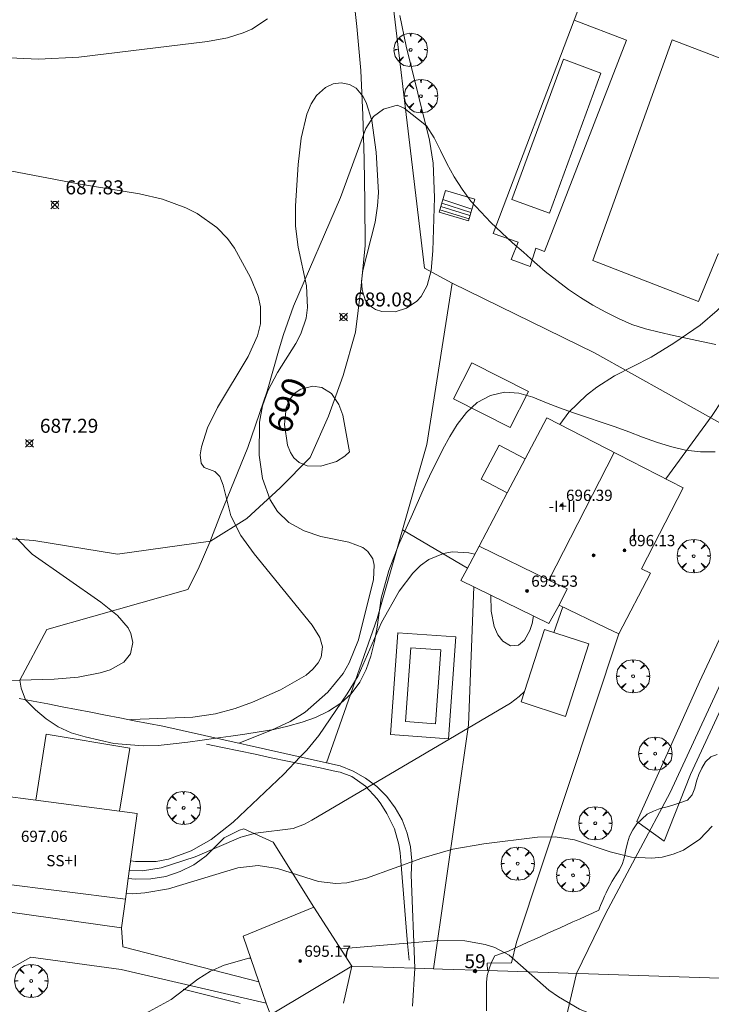
# Model space of a CAD drawing. Units: millimetres. Extents: x 422999 to 424004, y 4484499 to 4485001.
# Drawn here: x 423147 to 423196, y 4484849 to 4484919 of the extents above; entities that cross this region are included whole.
import ezdxf

# ---------------------------------------------------------------- set-up
doc = ezdxf.new("R2010")
doc.units = ezdxf.units.MM
doc.header["$MEASUREMENT"] = 0
doc.linetypes.add('VADO', pattern=[9.01, 2.71, -0.9, 0.9, -0.9, 0.9, -0.9, 0.9, -0.9])
doc.layers.get('0').update_dxf_attribs({"lineweight": 9})
for name, color, linetype, lineweight in [('f012003p_num_plantas', 252, 'Continuous', 9), ('f022001p_portal', 7, 'Continuous', 9), ('f022001p_portal_texto', 7, 'Continuous', 9), ('f040012l_corrientenatural', 150, 'Continuous', 9), ('f040024s_piscina', 140, 'Continuous', 9), ('f050002l_curvanivel_cgn', 23, 'Continuous', 9), ('f050002l_curvanivel_mae', 213, 'Continuous', 9), ('f050008p_puntocotaterreno', 7, 'Continuous', 9), ('f050009p_puntocotaconstruccionelevada', 211, 'Continuous', 9), ('f060140s_arboladourbano', 92, 'Continuous', 9), ('f061013p_arbol', 91, 'Continuous', 9), ('f070045l_muro_mur', 30, 'MURO2', 9), ('f070045l_puerta', 11, 'Continuous', 9), ('f070047l_seto', 91, 'Continuous', 9), ('f070056l_edificacion_els', 22, 'Continuous', 9), ('f070056l_edificacion_med', 221, 'Continuous', 9), ('f070056s_edificacion_edi', 240, 'Continuous', 9), ('f070057s_edificacionligera', 11, 'Continuous', 9), ('f070058l_elementoconstruido_bordillo', 30, 'Continuous', 9), ('f070066l_obracontencion', 11, 'CONTENCION', 9), ('f071028l_acera_escalera', 11, 'Continuous', 9), ('f071028s_acera_escalera', 11, 'Continuous', 9), ('f071045l_vado', 30, 'VADO', 9)]:
    doc.layers.add(name, color=color, linetype=linetype, lineweight=lineweight)
doc.styles.get("Standard").update_dxf_attribs({"font": 'arial.ttf'})
doc.styles.add('Style-s7210005_h', font='txt')
doc.linetypes.add('CONTENCION', pattern='A,6.1e-05,[1,obra_contencion.shx,S=1,R=0,X=0,Y=0],-6.120525', length=6.120586)
doc.linetypes.add('MURO2', pattern='A,3.1e-05,[1,muro2.shx,S=1,R=0,X=0,Y=0],-3.058844', length=3.058875)

# ---------------------------------------------------------------- blocks, each defined once
blk = doc.blocks.new('punto_cota')
at = {"layer": 'f050008p_puntocotaterreno'}
for points in [[(0, 0), (-0.283, 0.283)], [(0, 0), (-0.283, -0.283)], [(0, 0), (0.283, 0.283)], [(0, 0), (0.283, -0.283)]]:
    blk.add_lwpolyline(points, dxfattribs=at)
blk.add_circle((0, 0), 0.25, dxfattribs=at)
blk = doc.blocks.new('punto_cota_construccion_elevada')
at = {"layer": 'f050009p_puntocotaconstruccionelevada'}
h = blk.add_hatch(color=256, dxfattribs=at)
h.dxf.hatch_style = 1
edge = h.paths.add_edge_path()
edge.add_arc((0, 0), 0.1, 0, 360)
blk.add_circle((0, 0), 0.1, dxfattribs=at)
blk = doc.blocks.new('arbol')
at = {"color": 0, "linetype": 'Continuous', "lineweight": 0, "flags": 128}
for points in [[(0.96, 0.012), (1.2, 0.036), (1.128, 0.468), (0.888, 0.804), (0.528, 0.528), (0.816, 0.876), (0.48, 1.104), (0.048, 1.176), (0.012, 0.96), (-0.048, 1.176), (-0.48, 1.104), (-0.816, 0.876), (-0.504, 0.528), (-0.864, 0.804), (-1.104, 0.468), (-1.188, 0.036), (-0.936, 0.012)], [(-0.936, 0.012), (-1.188, -0.048), (-1.104, -0.48), (-0.864, -0.804), (-0.504, -0.504), (-0.816, -0.876), (-0.48, -1.116)], [(-0.48, -1.116), (-0.048, -1.188), (0.012, -0.936), (0.048, -1.188), (0.48, -1.116), (0.816, -0.876), (0.528, -0.504), (0.888, -0.804), (1.128, -0.48), (1.2, -0.048), (0.96, 0.012)]]:
    blk.add_lwpolyline(points, dxfattribs=at)
at = {"color": 0, "linetype": 'Continuous', "lineweight": 0, "extrusion": (0, 0, -1)}
for start, end in [(180.0229, 7.59464), (7.22334, 180.0229)]:
    blk.add_arc((0, 0), 0.104, start, end, dxfattribs=at)
blk = doc.blocks.new('portal_catastro')
at = {"layer": 'f022001p_portal'}
h = blk.add_hatch(color=256, dxfattribs=at)
h.dxf.hatch_style = 1
edge = h.paths.add_edge_path()
edge.add_arc((0, 0), 0.125, 0, 360)
blk.add_circle((0, 0), 0.125, dxfattribs=at)

msp = doc.modelspace()

# ---------------------------------------------------------------- linework, layer by layer
at = {"layer": 'f040012l_corrientenatural'}
msp.add_polyline3d([(423170.46, 4484921.68, 686.95), (423170.78, 4484918.68, 686.92), (423171.08, 4484915.55, 686.83), (423171.22, 4484912.36, 686.72), (423171.31, 4484909.22, 686.7), (423171.36, 4484906.14, 686.67), (423171.38, 4484903.02, 686.58), (423171.08, 4484899.97, 686.55), (423170.69, 4484896.88, 686.46), (423169.82, 4484893.77, 686.42), (423168.78, 4484890.89, 686.35), (423167.46, 4484887.94, 686.35), (423165.33, 4484885.76, 686.34), (423162.95, 4484883.58, 686.3), (423160.35, 4484881.97, 686.21), (423153.71, 4484881.04, 686.21), (423147.76, 4484882, 685.97), (423144.43, 4484882.25, 685.86)], dxfattribs=at)
at = {"layer": 'f040024s_piscina'}
for points in [[(423188.198, 4484915.358, 689.794), (423184.523, 4484905.363, 689.786), (423181.854, 4484906.344, 689.786), (423185.529, 4484916.339, 689.722)], [(423174.64, 4484874.36, 690.847), (423174.262, 4484869.085, 690.847), (423176.41, 4484868.931, 690.847), (423176.788, 4484874.205, 690.847)]]:
    msp.add_polyline3d(points, close=True, dxfattribs=at)
at = {"layer": 'f050002l_curvanivel_cgn'}
msp.add_line((423185.488, 4484877.266, 691), (423184.838, 4484875.455, 691), dxfattribs=at)
for points in [[(423145.488, 4484916.456, 689), (423148.082, 4484916.351, 689), (423150.958, 4484916.501, 689), (423160.131, 4484917.615, 689), (423161.558, 4484917.869, 689), (423162.688, 4484918.219, 689), (423163.309, 4484918.495, 689), (423164.409, 4484919.222, 689)], [(423173.851, 4484919.471, 689), (423174.299, 4484917.266, 689), (423175.963, 4484910.569, 689), (423176.248, 4484908.941, 689), (423176.342, 4484906.477, 689), (423176.217, 4484902.677, 689), (423176.095, 4484901.27, 689), (423175.82, 4484900.204, 689), (423175.38, 4484899.422, 689), (423175.069, 4484899.081, 689), (423174.326, 4484898.581, 689), (423173.536, 4484898.333, 689), (423172.567, 4484898.339, 689), (423172.132, 4484898.481, 689), (423171.691, 4484898.785, 689), (423171.393, 4484899.182, 689), (423171.164, 4484899.883, 689), (423171.131, 4484900.511, 689), (423171.22, 4484901.278, 689), (423172.089, 4484904.715, 689), (423172.275, 4484905.878, 689), (423172.333, 4484906.833, 689), (423172.179, 4484909.711, 689), (423171.85, 4484911.963, 689), (423171.455, 4484913.252, 689), (423171.222, 4484913.699, 689), (423170.737, 4484914.268, 689), (423170.262, 4484914.548, 689), (423169.667, 4484914.664, 689), (423169.104, 4484914.584, 689), (423168.562, 4484914.337, 689), (423167.924, 4484913.759, 689), (423167.537, 4484913.156, 689), (423167.23, 4484912.414, 689), (423166.831, 4484910.707, 689), (423166.606, 4484908.845, 689), (423166.423, 4484905.885, 689), (423166.426, 4484904.428, 689), (423166.615, 4484902.932, 689), (423167.201, 4484900.175, 689), (423167.279, 4484898.629, 689), (423167.177, 4484897.877, 689), (423166.802, 4484896.76, 689), (423166.441, 4484896.057, 689), (423165.14, 4484893.984, 689), (423164.451, 4484892.698, 689), (423164.063, 4484891.608, 689), (423163.847, 4484890.447, 689), (423163.823, 4484888.086, 689), (423164.071, 4484886.428, 689), (423164.598, 4484884.912, 689), (423165.136, 4484884.077, 689), (423165.95, 4484883.304, 689), (423167.036, 4484882.693, 689), (423168.221, 4484882.305, 689), (423170.219, 4484881.902, 689), (423171.216, 4484881.512, 689), (423171.58, 4484881.224, 689), (423171.925, 4484880.695, 689), (423172.037, 4484880.243, 689), (423171.981, 4484879.228, 689), (423170.922, 4484874.92, 689), (423170.252, 4484873.285, 689), (423169.808, 4484872.526, 689), (423168.713, 4484871.198, 689), (423167.1, 4484869.769, 689), (423166.033, 4484869.091, 689), (423164.711, 4484868.471, 689), (423162.381, 4484867.551, 689)], [(423205.067, 4484919.312, 691), (423203.7, 4484911.078, 691), (423203.367, 4484909.435, 691), (423202.759, 4484907.186, 691), (423201.221, 4484902.784, 691), (423199.787, 4484899.179, 691), (423198.708, 4484896.119, 691), (423197.28, 4484892.887, 691), (423196.818, 4484891.974, 691), (423196.141, 4484890.922, 691), (423192.835, 4484886.4, 691)], [(423145.571, 4484908.48, 688), (423150.904, 4484907.444, 688), (423155.295, 4484906.752, 688), (423156.922, 4484906.366, 688), (423158.605, 4484905.738, 688), (423159.393, 4484905.338, 688), (423160.811, 4484904.344, 688), (423161.567, 4484903.544, 688), (423162.068, 4484902.854, 688), (423163.21, 4484900.782, 688), (423163.753, 4484899.441, 688), (423163.929, 4484898.685, 688), (423163.912, 4484897.465, 688), (423163.696, 4484896.621, 688), (423163.033, 4484895.137, 688), (423160.86, 4484891.493, 688), (423160.148, 4484890.051, 688), (423159.706, 4484888.702, 688), (423159.62, 4484888.126, 688), (423159.677, 4484887.537, 688), (423159.893, 4484887.22, 688), (423160.666, 4484886.93, 688), (423161.008, 4484886.566, 688), (423161.256, 4484885.965, 688), (423161.813, 4484883.77, 688), (423162.525, 4484882.37, 688), (423163.478, 4484881.07, 688), (423167.614, 4484875.976, 688), (423168.16, 4484875.1, 688), (423168.352, 4484874.435, 688), (423168.249, 4484873.683, 688), (423168.043, 4484873.279, 688), (423167.661, 4484872.822, 688), (423167.167, 4484872.403, 688), (423165.339, 4484871.353, 688), (423163.354, 4484870.467, 688), (423162.104, 4484870.015, 688), (423160.713, 4484869.655, 688), (423159.099, 4484869.411, 688), (423154.729, 4484869.228, 688), (423154.598, 4484869.214, 688)], [(423146.487, 4484882.191, 687), (423147.642, 4484881.045, 687), (423152.528, 4484877.61, 687), (423153.729, 4484876.657, 687), (423154.476, 4484875.769, 687), (423154.671, 4484875.373, 687), (423154.811, 4484874.731, 687), (423154.646, 4484873.934, 687), (423154.161, 4484873.331, 687), (423153.192, 4484872.785, 687), (423152.487, 4484872.56, 687), (423150.904, 4484872.262, 687), (423149.203, 4484872.109, 687), (423144.238, 4484871.97, 687)], [(423182.745, 4484871.238, 691), (423182.371, 4484870.875, 691), (423181.75, 4484870.412, 691), (423167.581, 4484862.053, 691), (423167.065, 4484861.763, 691), (423166.24, 4484861.467, 691), (423163.564, 4484861.137, 691), (423162.527, 4484860.847, 691), (423159.251, 4484859.447, 691), (423156.842, 4484858.665, 691), (423155.504, 4484858.453, 691), (423154.562, 4484858.464, 691)], [(423196.14, 4484861.636, 692), (423195.246, 4484860.699, 692), (423194.085, 4484859.927, 692), (423193.354, 4484859.621, 692), (423192.562, 4484859.419, 692), (423191.845, 4484859.342, 692), (423190.383, 4484859.427, 692), (423188.869, 4484859.809, 692), (423186.312, 4484860.659, 692), (423184.949, 4484860.857, 692), (423183.67, 4484860.847, 692), (423179.839, 4484860.377, 692), (423177.647, 4484859.982, 692), (423175.433, 4484859.352, 692), (423171.476, 4484857.917, 692), (423170.074, 4484857.595, 692), (423169.296, 4484857.542, 692), (423168.049, 4484857.682, 692), (423165.143, 4484858.609, 692), (423163.755, 4484858.826, 692), (423162.301, 4484858.649, 692), (423157.359, 4484857.159, 692), (423155.673, 4484856.869, 692), (423154.824, 4484856.804, 692), (423154.338, 4484856.821, 692)], [(423203.124, 4484842.456, 693), (423202.671, 4484842.437, 693), (423201.003, 4484842.674, 693), (423200.021, 4484843.014, 693), (423198.583, 4484843.781, 693), (423196.203, 4484845.262, 693), (423194.195, 4484846.179, 693), (423192.406, 4484846.744, 693), (423188.753, 4484847.733, 693), (423186.681, 4484848.583, 693), (423185.179, 4484849.448, 693), (423184.495, 4484849.937, 693), (423181.647, 4484852.424, 693), (423180.645, 4484852.966, 693), (423179.957, 4484853.197, 693), (423178.49, 4484853.445, 693), (423176.616, 4484853.467, 693), (423169.631, 4484852.876, 693)], [(423163.224, 4484852.219, 693), (423163.09, 4484852.202, 693), (423161.335, 4484851.724, 693), (423160.357, 4484851.274, 693), (423159.46, 4484850.708, 693), (423157.539, 4484849.255, 693), (423155.708, 4484848.275, 693), (423153.44, 4484847.539, 693), (423150.056, 4484846.815, 693), (423145.712, 4484846.187, 693)]]:
    msp.add_polyline3d(points, dxfattribs=at)
at = {"layer": 'f050002l_curvanivel_mae'}
for points in [[(423201.849, 4484908.39, 690), (423201.851, 4484908.024, 690), (423201.617, 4484906.513, 690), (423201.176, 4484905.051, 690), (423200.16, 4484902.902, 690), (423199.307, 4484901.566, 690), (423198.405, 4484900.435, 690), (423196.5, 4484898.428, 690), (423195.284, 4484897.369, 690), (423193.41, 4484896.087, 690), (423191.775, 4484895.097, 690), (423189.16, 4484893.756, 690), (423187.902, 4484892.948, 690), (423187.176, 4484892.375, 690), (423185.924, 4484891.17, 690), (423185.271, 4484890.291, 690)], [(423170.257, 4484888.335, 690), (423169.782, 4484890.944, 690), (423169.513, 4484891.711, 690), (423168.985, 4484892.504, 690), (423168.299, 4484892.929, 690), (423167.641, 4484893.017, 690), (423166.805, 4484892.803, 690), (423166.325, 4484892.493, 690), (423165.957, 4484892.009, 690), (423165.761, 4484891.483, 690), (423165.631, 4484890.279, 690), (423165.842, 4484888.804, 690), (423166.051, 4484888.279, 690), (423166.297, 4484887.918, 690), (423166.687, 4484887.579, 690), (423167.245, 4484887.326, 690), (423168.235, 4484887.307, 690), (423169.34, 4484887.655, 690), (423169.929, 4484888.02, 690), (423170.257, 4484888.335, 690)], [(423179.208, 4484881.025, 690), (423178.791, 4484881.141, 690), (423177.602, 4484881.196, 690), (423176.982, 4484881.092, 690), (423175.931, 4484880.657, 690), (423175.339, 4484880.223, 690), (423174.791, 4484879.686, 690), (423173.803, 4484878.397, 690), (423172.56, 4484876.148, 690), (423170.878, 4484872.365, 690), (423170.098, 4484871.06, 690), (423168.086, 4484868.109, 690), (423167.216, 4484867.046, 690), (423166.76, 4484866.571, 690), (423165.586, 4484865.348, 690), (423161.959, 4484861.905, 690), (423160.411, 4484860.688, 690), (423158.974, 4484859.867, 690), (423157.358, 4484859.28, 690), (423156.475, 4484859.117, 690), (423155.002, 4484859.104, 690), (423154.659, 4484859.165, 690)], [(423183.397, 4484876.63, 690), (423183.307, 4484876.082, 690), (423183.142, 4484875.581, 690), (423182.755, 4484874.894, 690), (423182.315, 4484874.55, 690), (423181.764, 4484874.503, 690), (423181.197, 4484874.838, 690), (423180.858, 4484875.291, 690), (423180.598, 4484875.869, 690), (423180.372, 4484876.965, 690), (423180.354, 4484878.108, 690)]]:
    msp.add_polyline3d(points, dxfattribs=at)
at = {"layer": 'f060140s_arboladourbano'}
for points in [[(423196.355, 4484888.343, 0), (423195.315, 4484888.343, 0), (423194.245, 4484888.463, 0), (423193.165, 4484888.713, 0), (423192.175, 4484889.033, 0), (423191.175, 4484889.393, 0), (423190.185, 4484889.763, 0), (423189.215, 4484890.113, 0), (423188.225, 4484890.463, 0), (423187.235, 4484890.783, 0), (423186.235, 4484891.123, 0), (423185.255, 4484891.463, 0), (423184.315, 4484891.824, 0), (423183.355, 4484892.224, 0), (423182.345, 4484892.514, 0), (423181.335, 4484892.594, 0), (423180.325, 4484892.354, 0), (423179.385, 4484891.864, 0), (423178.605, 4484891.134, 0), (423177.955, 4484890.294, 0), (423177.425, 4484889.434, 0), (423176.915, 4484888.524, 0), (423175.985, 4484886.594, 0), (423175.525, 4484885.634, 0), (423175.085, 4484884.654, 0), (423174.655, 4484883.664, 0), (423173.805, 4484881.784, 0), (423173.084, 4484879.864, 0), (423172.534, 4484877.884, 0), (423172.234, 4484875.834, 0), (423172.044, 4484874.804, 0), (423171.794, 4484873.764, 0), (423171.464, 4484872.804, 0), (423170.994, 4484871.904, 0), (423170.394, 4484871.074, 0), (423169.654, 4484870.394, 0), (423168.764, 4484869.834, 0), (423167.844, 4484869.394, 0), (423166.884, 4484869.054, 0), (423165.874, 4484868.764, 0), (423164.874, 4484868.534, 0), (423163.834, 4484868.354, 0), (423162.794, 4484868.204, 0), (423161.794, 4484868.044, 0), (423160.744, 4484867.904, 0), (423159.754, 4484867.754, 0), (423158.744, 4484867.614, 0), (423157.684, 4484867.494, 0), (423156.614, 4484867.394, 0), (423155.544, 4484867.364, 0), (423153.454, 4484867.534, 0), (423151.404, 4484867.994, 0), (423150.424, 4484868.294, 0), (423149.494, 4484868.724, 0), (423148.634, 4484869.284, 0), (423147.864, 4484869.934, 0), (423147.164, 4484870.654, 0), (423146.844, 4484871.464, 0), (423146.764, 4484872.034, 0), (423148.685, 4484875.654, 0), (423158.725, 4484878.524, 0), (423159.475, 4484879.954, 0), (423160.295, 4484881.894, 0), (423161.075, 4484883.854, 0), (423163.015, 4484888.654, 0), (423164.395, 4484892.654, 0), (423165.255, 4484895.694, 0), (423165.555, 4484896.704, 0), (423166.275, 4484898.724, 0), (423169.615, 4484906.484, 0), (423171.445, 4484911.394, 0), (423171.975, 4484912.254, 0), (423172.695, 4484912.774, 0), (423173.675, 4484913.064, 0), (423174.175, 4484912.854, 0), (423175.765, 4484911.604, 0), (423176.305, 4484910.744, 0), (423176.755, 4484909.834, 0), (423177.215, 4484908.894, 0), (423177.735, 4484907.954, 0), (423178.295, 4484907.074, 0), (423178.925, 4484906.224, 0), (423180.355, 4484904.704, 0), (423181.895, 4484903.254, 0), (423182.685, 4484902.574, 0), (423183.475, 4484901.874, 0), (423184.235, 4484901.204, 0), (423185.055, 4484900.564, 0), (423185.895, 4484899.914, 0), (423186.735, 4484899.354, 0), (423187.625, 4484898.804, 0), (423188.545, 4484898.304, 0), (423189.455, 4484897.843, 0), (423190.415, 4484897.423, 0), (423191.375, 4484897.103, 0), (423192.365, 4484896.863, 0), (423193.385, 4484896.633, 0), (423194.385, 4484896.423, 0), (423195.385, 4484896.213, 0), (423196.395, 4484895.993, 0)], [(423196.503, 4484866.748, 692.935), (423196.032, 4484866.57, 692.935), (423195.666, 4484866.208, 692.935), (423195.397, 4484865.778, 692.935), (423195.182, 4484865.319, 692.935), (423195.025, 4484864.835, 692.935), (423194.894, 4484864.345, 692.935), (423194.713, 4484863.875, 692.935), (423194.37, 4484863.493, 692.935), (423193.898, 4484863.316, 692.935), (423193.409, 4484863.163, 692.935), (423192.924, 4484863.014, 692.935), (423192.432, 4484862.88, 692.935), (423191.961, 4484862.689, 692.935), (423191.493, 4484862.478, 692.935), (423191.121, 4484862.14, 692.935), (423190.768, 4484861.785, 692.935), (423190.487, 4484861.366, 692.935), (423190.238, 4484860.915, 692.935), (423190.093, 4484860.43, 692.935), (423189.989, 4484859.937, 692.935), (423189.876, 4484859.442, 692.935), (423189.753, 4484858.958, 692.935), (423189.525, 4484858.509, 692.935), (423189.246, 4484858.077, 692.935), (423189.004, 4484857.701, 692.935), (423188.836, 4484857.399, 692.935), (423188.695, 4484857.126, 692.935), (423188.572, 4484856.872, 692.935), (423188.459, 4484856.624, 692.935), (423188.358, 4484856.392, 692.935), (423188.272, 4484856.184, 692.935), (423188.184, 4484855.963, 692.935), (423188.112, 4484855.776, 692.935), (423188.058, 4484855.631, 692.935), (423187.601, 4484855.424, 692.935), (423187.137, 4484855.214, 692.935), (423186.676, 4484855.006, 692.935), (423186.209, 4484854.795, 692.935), (423185.751, 4484854.588, 692.935), (423185.288, 4484854.38, 692.935), (423184.832, 4484854.175, 692.935), (423184.37, 4484853.967, 692.935), (423183.91, 4484853.76, 692.935), (423183.449, 4484853.552, 692.935), (423182.99, 4484853.344, 692.935), (423182.529, 4484853.132, 692.935), (423182.07, 4484852.916, 692.935), (423181.599, 4484852.714, 692.935), (423181.118, 4484852.553, 692.935), (423180.64, 4484852.371, 692.935), (423180.388, 4484851.936, 692.935), (423180.226, 4484851.46, 692.935), (423180.099, 4484850.973, 692.935), (423180.029, 4484850.468, 692.935), (423180.03, 4484849.962, 692.935), (423180.033, 4484849.456, 692.935), (423180.035, 4484848.952, 692.935), (423180.043, 4484848.448, 692.935)]]:
    msp.add_polyline3d(points, dxfattribs=at)
at = {"layer": 'f070045l_muro_mur'}
for p, q in [((423168.624, 4484866.154, 691.596), (423168.764, 4484866.113, 691.596)), ((423186.463, 4484851.115, 695.51), (423183.388, 4484837.976, 695.51))]:
    msp.add_line(p, q, dxfattribs=at)
for points in [[(423177.585, 4484900.364, 689.786), (423175.629, 4484901.434, 689.681), (423172.419, 4484928.386, 689.369), (423172.822, 4484932.273, 689.369)], [(423168.624, 4484866.154, 691.596), (423172.235, 4484876.444, 690.942), (423174.046, 4484882.765, 690.743), (423175.795, 4484888.864, 690.551), (423177.585, 4484900.364, 689.786)], [(423203.585, 4484886.543, 692.005), (423187.745, 4484895.394, 690.788), (423177.585, 4484900.364, 689.786)], [(423203.585, 4484886.543, 692.005), (423193.144, 4484864.033, 692), (423188.517, 4484855.385, 693.003), (423186.463, 4484851.115, 693.419)], [(423146.694, 4484870.744, 688.525), (423147.715, 4484870.544, 688.005), (423148.744, 4484870.354, 688.005), (423149.774, 4484870.154, 688.005), (423150.804, 4484869.954, 688.005), (423151.824, 4484869.754, 688.005), (423152.854, 4484869.554, 688.005), (423153.884, 4484869.354, 688.005), (423154.904, 4484869.154, 688.005), (423156.964, 4484868.764, 688.005), (423168.624, 4484866.154, 691.596)], [(423174.921, 4484851.496, 693.592), (423174.664, 4484858.153, 691.596), (423174.704, 4484859.153, 691.596), (423174.614, 4484860.153, 691.596), (423174.384, 4484861.133, 691.596), (423174.024, 4484862.073, 691.596), (423173.534, 4484862.944, 691.596), (423172.924, 4484863.754, 691.596), (423172.214, 4484864.464, 691.596), (423171.414, 4484865.064, 691.596), (423170.534, 4484865.554, 691.596), (423169.594, 4484865.923, 691.596), (423168.624, 4484866.154, 691.596)], [(423154.485, 4484857.904, 690.583), (423155.014, 4484857.844, 690.583), (423156.094, 4484857.864, 690.583), (423157.164, 4484858.044, 691.851), (423158.194, 4484858.384, 691.851), (423159.154, 4484858.874, 691.851), (423159.604, 4484859.174, 691.851), (423160.034, 4484859.514, 691.851), (423161.324, 4484860.794, 691.851), (423162.424, 4484861.354, 691.851), (423162.734, 4484861.444, 691.851), (423164.824, 4484860.484, 691.851), (423167.714, 4484855.844, 693.592)], [(423176.893, 4484851.431, 693.592), (423176.262, 4484851.45, 693.592), (423174.921, 4484851.496, 693.592)], [(423229.251, 4484849.731, 692.905), (423215.776, 4484850.151, 693.049), (423213.216, 4484850.23, 693.076), (423180.115, 4484851.325, 693.419)]]:
    msp.add_polyline3d(points, dxfattribs=at)
at = {"layer": 'f070045l_puerta'}
for p, q in [((423170.424, 4484851.643, 693.592), (423174.921, 4484851.496, 693.592)), ((423180.115, 4484851.324, 694.14), (423176.893, 4484851.431, 694.14))]:
    msp.add_line(p, q, dxfattribs=at)
at = {"layer": 'f070047l_seto'}
msp.add_line((423158.394, 4484850.009, 693.516), (423162.462, 4484848.985, 693.516), dxfattribs=at)
for points in [[(423228.877, 4484870.262, 692.528), (423228.704, 4484869.777, 692.528), (423215.833, 4484876.229, 692.089), (423210.813, 4484879.586, 692.148), (423205.137, 4484883.335, 692.005), (423203.856, 4484884.527, 692.005), (423199.884, 4484876.738, 691.976), (423194.592, 4484865.32, 692), (423192.707, 4484860.565, 692), (423190.768, 4484861.961, 692), (423195.228, 4484871.925, 691.687), (423202.875, 4484888.207, 692.125), (423204.752, 4484886.92, 692.005), (423206.205, 4484885.447, 692.005), (423212.991, 4484880.772, 692.148), (423224.329, 4484874.479, 692.221), (423229.474, 4484871.262, 692.528)], [(423160.056, 4484867.491, 688.243), (423161.215, 4484867.247, 688.243), (423162.373, 4484867.003, 688.243), (423163.532, 4484866.76, 691.851), (423164.69, 4484866.516, 691.851), (423165.849, 4484866.272, 691.851), (423167.007, 4484866.029, 691.596), (423168.166, 4484865.785, 691.596), (423169.324, 4484865.541, 691.596), (423169.596, 4484865.484, 691.596), (423170.437, 4484865.182, 691.596), (423171.403, 4484864.495, 691.596), (423172.237, 4484863.571, 691.596), (423172.497, 4484863.217, 691.596), (423172.943, 4484862.526, 691.596), (423173.473, 4484861.448, 691.596), (423173.799, 4484860.327, 691.596), (423173.879, 4484859.737, 691.596), (423173.928, 4484859.156, 691.596), (423174.025, 4484857.976, 691.596), (423174.123, 4484856.796, 693.592), (423174.221, 4484855.616, 693.592), (423174.319, 4484854.436, 693.592), (423174.416, 4484853.256, 693.592), (423174.514, 4484852.076, 693.592)]]:
    msp.add_polyline3d(points, dxfattribs=at)
at = {"layer": 'f070056l_edificacion_els'}
msp.add_polyline3d([(423147.895, 4484863.485, 692.54), (423148.625, 4484868.195, 691.43), (423154.605, 4484867.195, 691.67), (423153.855, 4484862.705, 692.48)], dxfattribs=at)
at = {"layer": 'f070056l_edificacion_med'}
for p, q in [((423184.495, 4484879.187, 690.133), (423189.149, 4484888.294, 690.655)), ((423181.518, 4484885.405, 690.019), (423182.802, 4484887.84, 689.947)), ((423184.495, 4484879.187, 690.133), (423179.515, 4484881.607, 690.133)), ((423138.003, 4484858.459, 691.998), (423154.284, 4484856.424, 691.412))]:
    msp.add_line(p, q, dxfattribs=at)
msp.add_polyline3d([(423185.215, 4484877.397, 690.937), (423185.795, 4484878.567, 690.133), (423184.495, 4484879.187, 690.133)], dxfattribs=at)
at = {"layer": 'f070056s_edificacion_edi'}
for points in [[(423187.622, 4484901.975, 0), (423195.168, 4484899.053, 0), (423196.564, 4484902.455, 0), (423198.657, 4484901.626, 0), (423200.445, 4484906.597, 0), (423201.056, 4484906.336, 0), (423202.015, 4484908.821, 0), (423200.184, 4484909.476, 0), (423202.103, 4484914.36, 0), (423193.292, 4484917.717, 0)], [(423189.485, 4484875.347, 691.554), (423188.565, 4484875.789, 691.421), (423185.215, 4484877.397, 690.937), (423184.495, 4484876.097, 690.937), (423178.215, 4484879.147, 690.133), (423178.64, 4484879.95, 690.133), (423179.515, 4484881.607, 690.133), (423181.518, 4484885.405, 690.019), (423179.657, 4484886.386, 690.019), (423180.941, 4484888.821, 689.947), (423182.802, 4484887.84, 689.947), (423184.345, 4484890.767, 689.859), (423189.435, 4484888.147, 690.655), (423194.065, 4484885.767, 691.098), (423191.105, 4484879.977, 691.098), (423191.735, 4484879.687, 691.098)], [(423143.945, 4484853.765, 692.433), (423137.455, 4484854.565, 692.433), (423137.655, 4484856.005, 692.433), (423138.003, 4484858.459, 691.998), (423138.461, 4484861.68, 691.426), (423139.165, 4484866.645, 690.545), (423145.585, 4484865.755, 690.545), (423145.315, 4484863.825, 690.545), (423147.895, 4484863.485, 690.583), (423153.855, 4484862.705, 690.583), (423155.125, 4484862.545, 690.583), (423154.485, 4484857.905, 690.583), (423154.284, 4484856.424, 691.412), (423154.005, 4484854.375, 692.558), (423144.175, 4484855.765, 692.433)]]:
    msp.add_polyline3d(points, close=True, dxfattribs=at)
at = {"layer": 'f070057s_edificacionligera'}
for points in [[(423178.999, 4484894.68, 690.345), (423183.027, 4484892.635, 690.345), (423181.723, 4484890.067, 690.345), (423177.695, 4484892.112, 690.345)], [(423184.183, 4484875.668, 691.633), (423187.346, 4484874.641, 691.633), (423185.665, 4484869.462, 691.633), (423182.502, 4484870.489, 691.633)], [(423173.714, 4484875.429, 690.847), (423177.857, 4484875.131, 690.847), (423177.336, 4484867.862, 690.847), (423173.193, 4484868.159, 690.847), (423173.714, 4484875.429, 690.847)], [(423164.625, 4484848.175, 695.91), (423164.334, 4484849.014, 696.001), (423163.811, 4484850.524, 696.166), (423162.685, 4484853.775, 696.52), (423167.715, 4484855.845, 696.52), (423170.425, 4484851.645, 696.1)]]:
    msp.add_polyline3d(points, close=True, dxfattribs=at)
at = {"layer": 'f070058l_elementoconstruido_bordillo'}
for p, q in [((423186.284, 4484919.129, 689.72), (423188.178, 4484924.073, 412.246)), ((423174.047, 4484882.765, 689.8), (423178.681, 4484880.028, 690.02)), ((423178.764, 4484868.86, 691.06), (423176.262, 4484851.45, 693.53))]:
    msp.add_line(p, q, dxfattribs=at)
for points in [[(423183.157, 4484901.552, 689.8), (423181.81, 4484902.052, 689.79), (423182.308, 4484903.294, 689.75), (423180.515, 4484903.914, 689.69), (423186.284, 4484919.129, 689.72), (423190.016, 4484917.695, 689.77), (423184.168, 4484902.637, 689.71), (423183.561, 4484902.862, 689.77), (423183.157, 4484901.552, 689.8)], [(423180.115, 4484851.324, 693.3), (423180.091, 4484851.865, 693.37), (423181.819, 4484851.877, 693.11), (423182.191, 4484853.345, 693.06), (423189.485, 4484875.347, 691.62)], [(423154.005, 4484854.375, 692.24), (423154.102, 4484853.012, 692.4), (423163.811, 4484850.524, 693.62)], [(423130.744, 4484852.644, 692.03), (423135.593, 4484850.733, 692.35), (423143.652, 4484850.122, 692.4), (423147.543, 4484852.289, 692.45), (423153.991, 4484851.4, 692.44), (423164.334, 4484849.014, 693.62)]]:
    msp.add_polyline3d(points, dxfattribs=at)
at = {"layer": 'f070066l_obracontencion'}
msp.add_line((423179.135, 4484878.705, 690.266), (423178.764, 4484868.86, 690.266), dxfattribs=at)
msp.add_polyline3d([(423146.694, 4484870.744, 688.525), (423147.714, 4484870.544, 688.005), (423148.744, 4484870.354, 688.005), (423149.774, 4484870.154, 688.005), (423150.804, 4484869.954, 688.005), (423151.824, 4484869.754, 688.005), (423152.854, 4484869.554, 688.005), (423153.884, 4484869.354, 688.005), (423154.904, 4484869.154, 688.005), (423156.964, 4484868.764, 688.005), (423168.624, 4484866.154, 691.596)], dxfattribs=at)
at = {"layer": 'f071028l_acera_escalera'}
for p, q in [((423178.856, 4484905.188, 690.63), (423176.778, 4484905.833, 690.607)), ((423176.848, 4484906.073, 690.466), (423178.919, 4484905.403, 690.504)), ((423178.992, 4484905.657, 690.356), (423176.923, 4484906.334, 690.314)), ((423176.71, 4484905.597, 690.745), (423178.793, 4484904.969, 690.757))]:
    msp.add_line(p, q, dxfattribs=at)
at = {"layer": 'f071028s_acera_escalera'}
msp.add_polyline3d([(423177.108, 4484906.971, 689.94), (423179.198, 4484906.365, 689.94), (423178.75, 4484904.821, 690.84), (423176.66, 4484905.427, 690.84)], close=True, dxfattribs=at)
at = {"layer": 'f071045l_vado'}
for p, q in [((423170.425, 4484851.645, 696.1), (423169.122, 4484845.852, 693.61)), ((423174.921, 4484851.496, 693.592), (423174.397, 4484843.12, 693.61))]:
    msp.add_line(p, q, dxfattribs=at)

# ---------------------------------------------------------------- block references
at = {"layer": 'f022001p_portal'}
msp.add_blockref('portal_catastro', (423179.224, 4484851.296), dxfattribs=at)
at = {"layer": 'f050008p_puntocotaterreno'}
for p in [(423149.255, 4484905.954, 687.83), (423169.845, 4484897.954, 689.08), (423147.435, 4484888.944, 687.29)]:
    msp.add_blockref('punto_cota', p, dxfattribs=at)
at = {"layer": 'f050009p_puntocotaconstruccionelevada'}
for p in [(423185.41, 4484884.535, 696.39), (423189.879, 4484881.305, 696.13), (423187.682, 4484880.952, 696.43), (423182.93, 4484878.41, 695.53), (423166.743, 4484852.01, 695.17)]:
    msp.add_blockref('punto_cota_construccion_elevada', p, dxfattribs=at)
at = {"layer": 'f061013p_arbol'}
for p in [(423174.629, 4484917.016, 689.484), (423175.361, 4484913.711, 689.451), (423194.819, 4484880.895, 691.231), (423190.498, 4484872.32, 691.687), (423192.074, 4484866.804, 692), (423158.437, 4484862.935, 15.24), (423187.803, 4484861.843, 692), (423182.264, 4484858.961, 692.088), (423186.213, 4484858.122, 692.088), (423147.564, 4484850.59, 692.558)]:
    msp.add_blockref('arbol', p, dxfattribs=at)

# ---------------------------------------------------------------- texts
at = {"layer": 'f012003p_num_plantas', "char_height": 0.8, "attachment_point": 5}
for s, insert, width in [('{\\fArial|b0|i0;-I+II}', (423185.451, 4484884.45), 4), ('{\\fArial|b0|i0;I}', (423190.571, 4484882.445), 0.8), ('{\\fArial|b0|i0;SS+I}', (423149.752, 4484859.17), 3.2)]:
    msp.add_mtext(s, dxfattribs=dict(at, insert=insert, width=width))
at = {"layer": 'f022001p_portal_texto', "insert": (423179.224, 4484851.496), "char_height": 1, "width": 2, "attachment_point": 8}
msp.add_mtext('{\\fTrebuchet MS|b0|i0;59}', dxfattribs=at)
at = {"layer": 'f050002l_curvanivel_mae', "insert": (423165.824, 4484891.653, 690), "char_height": 1.75, "width": 5.25, "attachment_point": 5, "rotation": 69.48728}
msp.add_mtext('{\\fRoman|b1|i0;690}', dxfattribs=at)
at = {"layer": 'f050008p_puntocotaterreno', "style": 'Style-s7210005_h'}
for s, p in [('687.83', (423150.005, 4484906.704, 687.83)), ('689.08', (423170.595, 4484898.704, 689.08)), ('687.29', (423148.185, 4484889.694, 687.29))]:
    msp.add_text(s, height=1, dxfattribs=at).set_placement(p)
at = {"layer": 'f050009p_puntocotaconstruccionelevada', "style": 'Style-s7210005_h'}
for s, p in [('696.39', (423185.71, 4484884.835, 696.39)), ('696.13', (423190.179, 4484881.605, 696.13)), ('695.53', (423183.23, 4484878.71, 695.53)), ('697.06', (423146.827, 4484860.505, 697.06)), ('695.17', (423167.043, 4484852.31, 695.17))]:
    msp.add_text(s, height=0.8, dxfattribs=at).set_placement(p)

doc.saveas('drawing.dxf')
